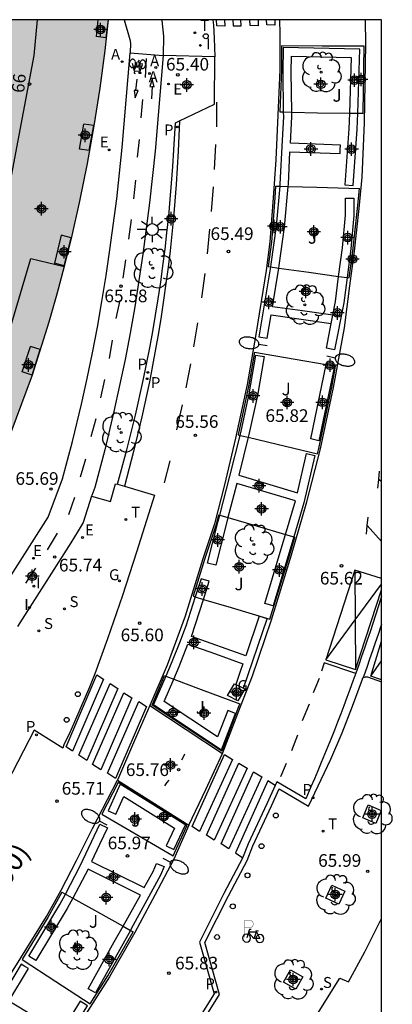
# Model space of a CAD drawing. Units: metres. Extents: x 584494 to 584845, y 4796289 to 4796541.
# Drawn here: x 584823 to 584845, y 4796482 to 4796540 of the extents above; entities that cross this region are included whole.
import ezdxf
from ezdxf.enums import TextEntityAlignment as Align

# ---------------------------------------------------------------- set-up
doc = ezdxf.new("R2010")
doc.units = ezdxf.units.M
doc.header["$MEASUREMENT"] = 0
for name, color, linetype in [('010106', 9, 'Continuous'), ('020204', 9, 'Continuous'), ('020308', 9, 'Continuous'), ('060108', 9, 'Continuous'), ('060112', 1, 'Continuous'), ('060113', 4, 'Continuous'), ('060117', 9, 'Continuous'), ('060130', 9, 'Continuous'), ('060144', 9, 'Continuous'), ('070114', 9, 'Continuous'), ('080104', 9, 'Continuous'), ('080110', 9, 'Continuous'), ('080202', 9, 'Continuous'), ('080302', 9, 'Continuous'), ('080308', 9, 'Continuous'), ('090212', 9, 'Continuous'), ('090223', 9, 'Continuous'), ('100101', 9, 'Continuous'), ('100105', 3, 'Continuous'), ('100107', 3, 'Continuous'), ('100112', 9, 'Continuous'), ('100116', 71, 'Continuous'), ('100202', 3, 'Continuous'), ('100302', 7, 'Continuous'), ('200205', 4, 'Continuous'), ('200305', 4, 'Continuous'), ('210204', 9, 'Continuous'), ('210205', 4, 'Continuous'), ('210304', 9, 'Continuous'), ('210305', 4, 'Continuous'), ('220205', 1, 'Continuous'), ('220207', 9, 'Continuous'), ('220305', 1, 'Continuous'), ('220307', 9, 'Continuous'), ('230204', 9, 'Continuous'), ('230304', 9, 'Continuous'), ('240205', 1, 'Continuous'), ('240305', 1, 'Continuous'), ('250202', 9, 'Continuous'), ('250206', 9, 'Continuous'), ('260101', 9, 'Continuous'), ('260202', 9, 'Continuous'), ('270204', 9, 'Continuous'), ('270304', 9, 'Continuous'), ('990501', 21, 'Continuous'), ('Centroides', 1, 'Continuous')]:
    doc.layers.add(name, color=color, linetype=linetype)
doc.layers.add('080111', color=7, linetype='Continuous', lineweight=30)
doc.styles.add('ARIAL', font='arial.ttf', dxfattribs={"height": 1})
doc.styles.add('ARIALI', font='ariali.ttf', dxfattribs={"height": 1})
doc.styles.add('ROMANS', font='romans__.ttf', dxfattribs={"height": 1})
doc.styles.get("Standard").update_dxf_attribs({"font": 'arial.ttf'})

# ---------------------------------------------------------------- blocks, each defined once
blk = doc.blocks.new('Centroide')
for points in [[(0.402, 0), (-0.402, 0)], [(0, -0.402), (0, 0.402)]]:
    blk.add_lwpolyline(points)
for radius in [0.256, 0.159]:
    blk.add_circle((0, 0), radius)
blk = doc.blocks.new('SANEA')
blk.add_circle((0, 0), 0.055)
blk = doc.blocks.new('COTAPU')
blk.add_circle((0, 0), 0.075)
blk = doc.blocks.new('PLUVI3')
blk.add_circle((0, 0), 0.055)
blk = doc.blocks.new('REGAS')
blk.add_circle((0, 0), 0.055)
blk = doc.blocks.new('RETEL')
blk.add_circle((0, 0), 0.055)
blk = doc.blocks.new('HUEPIV')
blk.add_circle((0, 0), 0.145)
blk = doc.blocks.new('ARBOL')
blk.add_circle((0, 0), 0.0587)
for centre, radius, start, end in [((0.097, 0.97), 0.21, 23.15651, 160.46651), ((-0.564, 0.381), 0.532, 92.28, 254.58), ((-0.28, 0.855), 0.3, 359.28777, 173.60777), ((0.438, 0.881), 0.24, 301.57804, 139.32804), ((0.656, 0.288), 0.443, 319.85562, 114.76562), ((-0.091, 0.321), 0.12, 119.14, 310.56), ((0.819, -0.249), 0.383, 235.52754, 62.02753), ((-0.556, -0.339), 0.555, 142.64, 266.54), ((-0.039, -0.384), 0.21, 189.64, 323.88), ((-0.301, -0.676), 0.45, 213.78, 295.32), ((0.299, -0.624), 0.532, 224.67, 0.24)]:
    blk.add_arc(centre, radius, start, end)
blk = doc.blocks.new('REIND')
blk.add_circle((0, 0), 0.055)
blk = doc.blocks.new('FAREDI')
blk.add_line((0, 0), (0.5, 0))
blk.add_lwpolyline([(0.5, 0, 0.159986), (0.538, -0.117, 0.106322), (0.675, -0.238, 0.071006), (0.858, -0.309, 0.057309), (1.099, -0.337, 0.057309), (1.339, -0.309, 0.071006), (1.522, -0.238, 0.106322), (1.659, -0.117, 0.159986), (1.697, 0, 0.159986), (1.659, 0.117, 0.106322), (1.522, 0.238, 0.071006), (1.339, 0.309, 0.057309), (1.099, 0.337, 0.057309), (0.858, 0.309, 0.071006), (0.675, 0.238, 0.106322), (0.538, 0.117, 0.159986)], format="xyb", close=True)
blk = doc.blocks.new('BloquePortal')
blk.add_circle((0, 0), 0.075)
at = {"flags": 5}
blk.add_attdef('INDICE', text='', height=0.75, dxfattribs=at).set_placement((0, 0), align=Align.MIDDLE_CENTER)
blk = doc.blocks.new('FAROLA')
for p, q in [((0, 0.355), (0, 0.755)), ((-0.355, 0), (-0.895, 0)), ((-0.63, 0.51), (-0.255, 0.245)), ((0.605, 0.49), (0.276, 0.223)), ((0.355, 0), (0.855, 0)), ((-0.65, -0.52), (-0.255, -0.24)), ((0, -0.355), (0, -0.755)), ((0.585, -0.52), (0.256, -0.246))]:
    blk.add_line(p, q)
blk.add_circle((0, 0), 0.355)
blk = doc.blocks.new('REGALU')
blk.add_circle((0, 0), 0.055)
blk = doc.blocks.new('ABAS')
blk.add_circle((0, 0), 0.055)
blk = doc.blocks.new('BICI')
at = {"color": 9, "linetype": 'Continuous', "flags": 128}
for points in [[(-0.25, 0.103), (-0.281, 0.109), (-0.309, 0.108), (-0.335, 0.101), (-0.367, 0.084), (-0.382, 0.072), (-0.396, 0.059), (-0.416, 0.034), (-0.427, 0.017), (-0.44, -0.009), (-0.451, -0.037), (-0.457, -0.058), (-0.462, -0.082), (-0.467, -0.121)], [(-0.165, 0.27), (-0.282, -0.123)], [(-0.113, -0.111), (-0.117, -0.082), (-0.126, -0.043), (-0.141, -0.003), (-0.153, 0.018), (-0.165, 0.038), (-0.187, 0.064), (-0.195, 0.071)], [(-0.123, 0.201), (-0.174, 0.353)], [(0.029, 0.05), (0.001, 0.05)], [(0.07, -0.04), (0.191, 0.198)], [(0.219, 0.073), (0.204, 0.059), (0.191, 0.044), (0.176, 0.022), (0.164, 0.001), (0.155, -0.022), (0.148, -0.04), (0.142, -0.062), (0.137, -0.088), (0.134, -0.107), (0.133, -0.139), (0.133, -0.164), (0.135, -0.188), (0.141, -0.22), (0.146, -0.242), (0.156, -0.269)], [(0.255, 0.097), (0.276, 0.105), (0.302, 0.109), (0.329, 0.108), (0.361, 0.099), (0.384, 0.087), (0.405, 0.071), (0.424, 0.052), (0.439, 0.032), (0.455, 0.004), (0.467, -0.022), (0.478, -0.057), (0.484, -0.088), (0.488, -0.128), (0.488, -0.165), (0.485, -0.193), (0.483, -0.21)], [(-0.467, -0.164), (-0.462, -0.205), (-0.457, -0.229), (-0.446, -0.264), (-0.433, -0.294), (-0.416, -0.322), (-0.401, -0.343), (-0.381, -0.362), (-0.368, -0.372), (-0.343, -0.386), (-0.309, -0.396)], [(-0.289, -0.144), (-0.066, -0.144)], [(-0.274, -0.397), (-0.244, -0.39), (-0.218, -0.377), (-0.197, -0.361), (-0.177, -0.341), (-0.161, -0.32), (-0.146, -0.294), (-0.134, -0.269), (-0.124, -0.24), (-0.118, -0.212), (-0.113, -0.184), (-0.112, -0.171)], [(-0.091, -0.171), (-0.088, -0.187), (-0.085, -0.2), (-0.08, -0.214), (-0.075, -0.226), (-0.068, -0.238), (-0.059, -0.25), (-0.049, -0.26), (-0.033, -0.271), (-0.017, -0.276), (-0.004, -0.277), (0.008, -0.275), (0.018, -0.271)], [(0.047, -0.04), (0.033, -0.026), (0.021, -0.018), (0.007, -0.013), (-0.012, -0.012), (-0.035, -0.02), (-0.05, -0.031), (-0.06, -0.042), (-0.073, -0.061), (-0.081, -0.081), (-0.086, -0.097), (-0.09, -0.114)], [(-0.051, -0.344), (-0.025, -0.344)], [(0.044, -0.251), (0.055, -0.236), (0.064, -0.218), (0.071, -0.202), (0.076, -0.181), (0.079, -0.161), (0.08, -0.138), (0.079, -0.12), (0.075, -0.097), (0.07, -0.081), (0.063, -0.065)], [(0.175, -0.309), (0.192, -0.334), (0.206, -0.35), (0.226, -0.368), (0.248, -0.382), (0.276, -0.393), (0.297, -0.397), (0.32, -0.398), (0.348, -0.392), (0.369, -0.384), (0.392, -0.37), (0.416, -0.349), (0.43, -0.332), (0.444, -0.313), (0.454, -0.295), (0.465, -0.27), (0.472, -0.252)]]:
    blk.add_lwpolyline(points, dxfattribs=at)
at = {"color": 9, "linetype": 'Continuous'}
for points in [[(-0.236, 0.385), (-0.243, 0.371), (-0.224, 0.366)], [(-0.22, 0.365), (-0.087, 0.365), (-0.091, 0.384), (-0.104, 0.391), (-0.226, 0.391), (-0.236, 0.385)], [(-0.128, 0.302), (0.171, 0.302)], [(-0.049, -0.018), (-0.123, 0.201)], [(0.015, -0.014), (0.029, 0.05)], [(0.029, 0.05), (0.063, 0.051)], [(0.171, 0.302), (0.165, 0.361), (0.177, 0.381), (0.182, 0.407), (0.167, 0.423), (0.149, 0.428), (0.122, 0.428)], [(0.171, 0.302), (0.311, -0.144)], [(-0.051, -0.344), (-0.076, -0.344)], [(-0.033, -0.274), (-0.051, -0.344)]]:
    blk.add_lwpolyline(points, dxfattribs=at)
blk = doc.blocks.new('REGELE')
blk.add_circle((0, 0), 0.055)
blk = doc.blocks.new('A$Cde1f4e34')
at = {"layer": '090223', "const_width": 0.01}
blk.add_lwpolyline([(-0.061, 0.534), (-0.064, 0.018)], dxfattribs=at)
blk.add_lwpolyline([(-0.061, 0.534), (0.136, 0.534, -0.828096), (0.074, 0.31), (-0.059, 0.308)], format="xyb", dxfattribs=at)
at = {"layer": '090223'}
for points in [[(0, 0.121, 1), (0, -0.121, 1)], [(0.402, 0.109, 1), (0.402, -0.134, 1)]]:
    blk.add_lwpolyline(points, format="xyb", close=True, dxfattribs=at)
for points in [[(0.14, 0.264), (0.094, 0.261), (0.081, 0.241), (0.007, 0.01)], [(0.311, 0.222), (0.224, -0.01), (0.06, 0.174)], [(0.067, 0.195), (0.303, 0.195)], [(0.303, 0.195), (0.402, -0.012), (0.224, -0.01)], [(0.281, 0.234), (0.357, 0.217)]]:
    blk.add_lwpolyline(points, dxfattribs=at)
blk = doc.blocks.new('PBICIS')
at = {"layer": '090223', "xscale": 1.963139950929655, "yscale": 1.963139950929655, "zscale": 1.963139950929655}
blk.add_blockref('A$Cde1f4e34', (-0.331, -0.159), dxfattribs=at)

msp = doc.modelspace()

# ---------------------------------------------------------------- hatches: boundary and pattern name
at = {"layer": '990501'}
h = msp.add_hatch(color=256, dxfattribs=at)
h.dxf.hatch_style = 1
h.paths.add_polyline_path([(584827.436, 4796536.047), (584827.737, 4796538.278), (584827.944, 4796540.105), (584786.193, 4796540.106), (584788.106, 4796538.916), (584792.251, 4796536.349), (584803.212, 4796529.377), (584801.755, 4796524.8), (584801.614, 4796524.368), (584801.065, 4796522.694), (584804.453, 4796520.579), (584808.161, 4796518.249), (584814.43, 4796514.309), (584816.662, 4796512.907), (584819.705, 4796511.007), (584820.229, 4796510.68), (584820.94, 4796512.366), (584823.427, 4796519.02), (584824.423, 4796522.168), (584824.892, 4796523.813), (584825.332, 4796525.466), (584825.743, 4796527.127), (584826.239, 4796529.349), (584826.688, 4796531.581), (584827.088, 4796533.822)])

# ---------------------------------------------------------------- linework, layer by layer
at = {"layer": '010106', "flags": 128}
msp.add_lwpolyline([(584494.138, 4796290.12), (584844.129, 4796290.112), (584844.134, 4796540.105), (584494.144, 4796540.113)], close=True, dxfattribs=at)
at = {"layer": '060108', "flags": 128}
for points in [[(584838.086, 4796540.105), (584838.105, 4796539.276), (584838.105, 4796537.132), (584838.001, 4796534.452), (584837.873, 4796531.796), (584837.713, 4796529.549), (584837.521, 4796526.925), (584837.297, 4796525.229), (584836.697, 4796521.429), (584836.185, 4796518.461), (584835.489, 4796515.269), (584834.841, 4796512.509), (584834.241, 4796510.181), (584833.553, 4796508.109), (584832.504, 4796504.709), (584831.432, 4796501.805), (584830.416, 4796499.398)], [(584834.143, 4796540.105), (584834.172, 4796539.782), (584834.218, 4796539.009), (584834.262, 4796537.91)], [(584834.72, 4796496.55), (584835.784, 4796499.357), (584836.488, 4796501.173), (584837.616, 4796504.485), (584838.8, 4796508.341), (584839.712, 4796511.501), (584840.52, 4796514.637), (584841.297, 4796518.277), (584841.937, 4796521.829), (584842.265, 4796524.309), (584842.537, 4796526.365), (584842.825, 4796528.9), (584842.993, 4796530.764), (584843.137, 4796533.996), (584843.217, 4796538.66), (584843.189, 4796540.105)], [(584828.495, 4796512.542), (584828.895, 4796512.423)], [(584828.895, 4796512.423), (584830.689, 4796511.889)], [(584830.689, 4796511.889), (584829.621, 4796508.505), (584828.786, 4796505.929), (584827.903, 4796503.369), (584827.145, 4796501.286)], [(584809.411, 4796442.015), (584834.54, 4796482.252), (584833.673, 4796485.335), (584835.061, 4796488.112), (584836.182, 4796490.212), (584836.521, 4796491.079), (584837.619, 4796493.446), (584838.071, 4796494.452), (584839.817, 4796493.424), (584841.135, 4796496.223), (584841.801, 4796497.792), (584842.424, 4796499.377), (584843.004, 4796500.979), (584843.021, 4796501.01)], [(584827.145, 4796501.286), (584826.829, 4796500.504)], [(584843.021, 4796501.01), (584843.049, 4796501.052)], [(584843.049, 4796501.052), (584843.075, 4796501.078), (584843.185, 4796501.117), (584843.3, 4796501.099), (584844.133, 4796500.814)], [(584826.829, 4796500.504), (584825.681, 4796497.845)], [(584830.416, 4796499.398), (584834.72, 4796496.55)], [(584823.544, 4796497.95), (584821.959, 4796494.841), (584820.37, 4796491.76)], [(584825.25, 4796496.879), (584823.544, 4796497.95)], [(584825.681, 4796497.845), (584825.315, 4796497.063)], [(584825.315, 4796497.063), (584825.25, 4796496.879)], [(584786.648, 4796426.817), (584789.392, 4796431.144), (584791.912, 4796435), (584794.64, 4796439.48), (584797.936, 4796444.768), (584800.92, 4796449.544), (584804.72, 4796455.583), (584808.168, 4796461.111), (584811.648, 4796466.687), (584815.344, 4796472.567), (584818.928, 4796478.294), (584822.768, 4796484.43), (584824.272, 4796486.878), (584825.144, 4796488.446), (584826.064, 4796490.206), (584827.008, 4796492.102), (584828.48, 4796494.974)], [(584828.48, 4796494.974), (584832.728, 4796492.31)], [(584832.728, 4796492.31), (584831.824, 4796490.294), (584830.712, 4796488.15), (584829.512, 4796485.942), (584828.008, 4796483.31), (584825.576, 4796479.486), (584822.696, 4796474.678), (584819.56, 4796469.879), (584815.864, 4796463.919), (584810.984, 4796456.127), (584805.12, 4796446.624), (584797.296, 4796434.064), (584791.024, 4796423.961)]]:
    msp.add_lwpolyline(points, dxfattribs=at)
at = {"layer": '060112', "flags": 128}
for points in [[(584820.899, 4796505.154), (584824.373, 4796510.582), (584825.237, 4796512.855), (584825.821, 4796515.071), (584826.357, 4796517.299), (584826.693, 4796518.815), (584827.008, 4796520.336), (584827.3, 4796521.862), (584827.57, 4796523.391), (584827.817, 4796524.924), (584828.043, 4796526.461), (584828.442, 4796529.484), (584828.764, 4796532.517), (584829.245, 4796538.151)], [(584831.206, 4796537.984), (584830.721, 4796532.309), (584830.396, 4796529.252), (584829.992, 4796526.189), (584829.763, 4796524.624), (584829.51, 4796523.063), (584829.235, 4796521.505), (584828.938, 4796519.952), (584828.618, 4796518.403), (584828.275, 4796516.856), (584827.729, 4796514.59), (584827.14, 4796512.354), (584826.965, 4796511.863), (584826.953, 4796511.824)], [(584829.245, 4796538.151), (584831.206, 4796537.984)], [(584826.953, 4796511.824), (584826.461, 4796510.262), (584826.16, 4796509.78), (584825.724, 4796509.052), (584822.569, 4796504.089)]]:
    msp.add_lwpolyline(points, dxfattribs=at)
at = {"layer": '060113', "flags": 128}
for points in [[(584832.157, 4796534.102), (584832.081, 4796532.3), (584832.029, 4796531.315), (584831.965, 4796530.331), (584831.892, 4796529.348), (584831.807, 4796528.365), (584831.712, 4796527.384), (584831.606, 4796526.403), (584831.489, 4796525.424), (584831.362, 4796524.446), (584831.225, 4796523.47), (584831.076, 4796522.495), (584830.917, 4796521.522), (584830.748, 4796520.55), (584830.568, 4796519.581), (584830.377, 4796518.613), (584829.932, 4796516.541), (584829.438, 4796514.48), (584828.895, 4796512.423)], [(584844.133, 4796505.904), (584844.09, 4796505.762), (584843.936, 4796505.267), (584843.779, 4796504.772), (584843.621, 4796504.279), (584843.46, 4796503.786), (584843.296, 4796503.294), (584843.13, 4796502.803), (584842.962, 4796502.312), (584842.792, 4796501.823), (584842.619, 4796501.334), (584842.444, 4796500.846), (584842.267, 4796500.359), (584842.087, 4796499.873), (584841.905, 4796499.387), (584841.72, 4796498.903), (584841.534, 4796498.419), (584841.345, 4796497.937), (584841.153, 4796497.455), (584840.96, 4796496.974), (584840.764, 4796496.494), (584840.565, 4796496.015), (584840.365, 4796495.537), (584840.162, 4796495.06), (584839.957, 4796494.584), (584839.75, 4796494.109), (584839.645, 4796493.873), (584837.935, 4796494.88), (584837.346, 4796493.57), (584836.245, 4796491.197), (584835.909, 4796490.337), (584834.795, 4796488.249), (584833.353, 4796485.365), (584834.215, 4796482.298), (584809.328, 4796442.448)], [(584844.133, 4796504.239), (584844.096, 4796504.125), (584843.934, 4796503.63), (584843.77, 4796503.135), (584843.604, 4796502.642), (584843.435, 4796502.149), (584843.264, 4796501.657), (584843.09, 4796501.166), (584843.021, 4796501.01)]]:
    msp.add_lwpolyline(points, dxfattribs=at)
at = {"layer": '060117', "flags": 128}
msp.add_lwpolyline([(584820.504, 4796433.922), (584813.515, 4796438.347), (584826.293, 4796458.632), (584841.668, 4796483.227)], dxfattribs=at)
at = {"layer": '060130', "flags": 128}
for points in [[(584828.876, 4796540.105), (584829.222, 4796538.931), (584829.26, 4796538.715), (584829.245, 4796538.151)], [(584831.11, 4796540.105), (584831.115, 4796540.074), (584831.211, 4796539.13), (584831.206, 4796537.984)], [(584830.416, 4796499.398), (584829.448, 4796497.186), (584828.48, 4796494.974)], [(584832.728, 4796492.31), (584833.724, 4796494.43), (584834.72, 4796496.55)], [(584841.668, 4796483.227), (584842.189, 4796483.001), (584843.143, 4796484.793), (584844.133, 4796486.763)]]:
    msp.add_lwpolyline(points, dxfattribs=at)
at = {"layer": '060144', "flags": 128}
for points in [[(584832.464, 4796496.518), (584832.376, 4796496.342), (584832.288, 4796496.166)], [(584831.528, 4796494.974), (584831.404, 4796494.81), (584831.28, 4796494.646)]]:
    msp.add_lwpolyline(points, dxfattribs=at)
at = {"layer": '070114', "flags": 128}
for points in [[(584827.931, 4796540.105), (584827.797, 4796539.044), (584827.218, 4796539.114)], [(584827.322, 4796540.105), (584827.218, 4796539.114)], [(584826.237, 4796532.43), (584826.498, 4796533.917)], [(584827.083, 4796533.837), (584826.498, 4796533.917)], [(584826.805, 4796532.35), (584827.083, 4796533.837)], [(584826.805, 4796532.35), (584826.237, 4796532.43)], [(584825.156, 4796527.323), (584824.759, 4796525.662)], [(584825.746, 4796527.171), (584825.156, 4796527.323)], [(584825.327, 4796525.509), (584825.746, 4796527.171)], [(584825.327, 4796525.509), (584824.759, 4796525.662)], [(584822.847, 4796519.208), (584823.336, 4796520.721)], [(584823.903, 4796520.537), (584823.336, 4796520.721)], [(584823.427, 4796519.02), (584823.903, 4796520.537)], [(584823.427, 4796519.02), (584822.847, 4796519.208)]]:
    msp.add_lwpolyline(points, dxfattribs=at)
at = {"layer": '080104', "flags": 128}
msp.add_lwpolyline([(584816.662, 4796512.907), (584817.373, 4796514.593), (584819.416, 4796520.28), (584820.392, 4796523.367), (584820.832, 4796524.911), (584821.252, 4796526.486), (584821.64, 4796528.057), (584821.978, 4796529.569), (584823.555, 4796537.994), (584823.739, 4796540.106)], dxfattribs=at)
at = {"layer": '080110', "flags": 128}
msp.add_lwpolyline([(584806.036, 4796525.018), (584814.17, 4796522.41), (584814.68, 4796524), (584822.12, 4796521.79), (584823.36, 4796525.94), (584825.331, 4796525.46)], dxfattribs=at)
at = {"layer": '080111', "flags": 128}
msp.add_lwpolyline([(584827.944, 4796540.105), (584827.737, 4796538.278), (584827.436, 4796536.047), (584827.088, 4796533.822), (584826.688, 4796531.581), (584826.239, 4796529.349), (584825.743, 4796527.127), (584825.332, 4796525.466), (584824.892, 4796523.813), (584824.423, 4796522.168), (584823.427, 4796519.02), (584820.94, 4796512.366)], dxfattribs=at)
at = {"layer": '100101', "flags": 128}
for points in [[(584843.028, 4796492.738), (584843.357, 4796493.507), (584844.126, 4796493.178), (584843.797, 4796492.409), (584843.028, 4796492.738)], [(584841.956, 4796488.385), (584841.608, 4796487.623), (584840.846, 4796487.971), (584841.194, 4796488.733), (584841.956, 4796488.385)], [(584839.482, 4796483.309), (584839.069, 4796482.567), (584838.327, 4796482.98), (584838.74, 4796483.722), (584839.482, 4796483.309)]]:
    msp.add_lwpolyline(points, dxfattribs=at)
at = {"layer": '100105', "flags": 128}
for points in [[(584838.205, 4796538.556), (584838.205, 4796537.13), (584838.109, 4796534.645)], [(584843.046, 4796534.559), (584843.115, 4796538.533)], [(584837.862, 4796530.235), (584837.813, 4796529.541), (584837.62, 4796526.914), (584837.428, 4796525.455)], [(584842.227, 4796524.785), (584842.437, 4796526.377), (584842.725, 4796528.911), (584842.832, 4796530.1)], [(584836.618, 4796520.381), (584836.283, 4796518.442), (584835.634, 4796515.468)], [(584840.344, 4796514.353), (584840.423, 4796514.66), (584841.198, 4796518.296), (584841.422, 4796519.538)], [(584834.483, 4796510.719), (584834.337, 4796510.153), (584833.648, 4796508.079), (584832.973, 4796505.889)], [(584837.525, 4796504.528), (584838.705, 4796508.37), (584839.003, 4796509.404)], [(584835.732, 4796499.499), (584835.691, 4796499.393), (584834.671, 4796496.702), (584830.541, 4796499.435), (584831.279, 4796501.185)], [(584831.798, 4796490.48), (584832.601, 4796492.271), (584828.52, 4796494.831), (584827.555, 4796492.949)], [(584825.192, 4796488.326), (584824.359, 4796486.828), (584822.853, 4796484.377), (584822.83, 4796484.339)], [(584826.86, 4796481.691), (584827.923, 4796483.362), (584829.415, 4796485.973)]]:
    msp.add_lwpolyline(points, dxfattribs=at)
at = {"layer": '100107', "flags": 128}
for points in [[(584842.734, 4796534.563), (584842.849, 4796538.364), (584838.305, 4796538.468), (584838.281, 4796537.012), (584838.317, 4796534.64)], [(584838.817, 4796534.627), (584838.781, 4796537.012), (584838.797, 4796537.957), (584842.334, 4796537.876), (584842.234, 4796534.568)], [(584838.317, 4796534.64), (584838.321, 4796534.348), (584838.249, 4796532.964), (584838.121, 4796530.357), (584838.109, 4796530.228)], [(584838.61, 4796530.215), (584838.62, 4796530.321), (584838.715, 4796532.276), (584841.689, 4796532.164), (584841.698, 4796532.414), (584841.708, 4796532.664), (584838.739, 4796532.776), (584838.821, 4796534.339), (584838.817, 4796534.627)], [(584842.234, 4796534.568), (584842.206, 4796533.637), (584841.966, 4796530.304), (584842.465, 4796530.268), (584842.705, 4796533.612), (584842.734, 4796534.563)], [(584838.109, 4796530.228), (584837.897, 4796527.861), (584837.577, 4796525.597), (584837.551, 4796525.438)], [(584838.046, 4796525.369), (584838.071, 4796525.522), (584838.394, 4796527.804), (584838.61, 4796530.215)], [(584841.599, 4796524.873), (584841.824, 4796526.573), (584842.005, 4796528.507), (584842.005, 4796529.524), (584842.505, 4796529.524), (584842.505, 4796528.484), (584842.321, 4796526.517), (584842.095, 4796524.804)], [(584837.551, 4796525.438), (584836.873, 4796521.285), (584837.366, 4796521.204), (584837.591, 4796522.585), (584839.372, 4796522.335), (584841.153, 4796522.085)], [(584841.248, 4796522.576), (584839.46, 4796522.827), (584837.672, 4796523.078), (584838.046, 4796525.369)], [(584842.095, 4796524.804), (584841.897, 4796523.301), (584841.361, 4796520.517), (584840.87, 4796520.612), (584841.153, 4796522.085)], [(584841.248, 4796522.576), (584841.403, 4796523.381), (584841.599, 4796524.873)], [(584841.153, 4796522.085), (584841.248, 4796522.576)], [(584835.754, 4796515.44), (584835.793, 4796515.597), (584836.297, 4796517.909), (584836.697, 4796520.205), (584837.19, 4796520.119)], [(584837.19, 4796520.119), (584836.788, 4796517.813), (584836.28, 4796515.483), (584836.24, 4796515.324)], [(584841.344, 4796519.552), (584840.432, 4796515.125), (584840.187, 4796515.176), (584839.942, 4796515.226), (584840.851, 4796519.638)], [(584840.851, 4796519.638), (584840.855, 4796519.658)], [(584840.855, 4796519.658), (584841.1, 4796519.608), (584841.345, 4796519.557)], [(584841.345, 4796519.557), (584841.344, 4796519.552)], [(584834.553, 4796510.699), (584835.153, 4796513.021), (584835.754, 4796515.44)], [(584836.24, 4796515.324), (584835.68, 4796513.069), (584839.16, 4796512.037), (584839.697, 4796514.358), (584840.184, 4796514.245), (584839.536, 4796511.445), (584838.935, 4796509.424)], [(584838.455, 4796509.563), (584839.045, 4796511.549), (584835.557, 4796512.584), (584835.033, 4796510.559)], [(584835.033, 4796510.559), (584834.949, 4796510.233), (584834.317, 4796507.738), (584833.833, 4796507.861), (584834.465, 4796510.357), (584834.553, 4796510.699)], [(584838.935, 4796509.424), (584837.712, 4796505.317), (584837.233, 4796505.46), (584838.139, 4796508.504), (584838.455, 4796509.563)], [(584833.58, 4796505.707), (584833.924, 4796506.78), (584833.449, 4796506.933), (584833.101, 4796505.85)], [(584833.101, 4796505.85), (584832.544, 4796504.117), (584832.402, 4796503.755), (584832.196, 4796503.229), (584831.68, 4796501.909), (584831.355, 4796501.156)], [(584835.959, 4796500.431), (584837.36, 4796504.549), (584837.123, 4796504.63), (584836.887, 4796504.71), (584836.088, 4796502.36), (584832.873, 4796503.508), (584833.58, 4796505.707)], [(584831.824, 4796500.979), (584832.143, 4796501.719), (584832.664, 4796503.052), (584834.295, 4796502.469), (584835.927, 4796501.886), (584835.747, 4796501.358), (584835.509, 4796500.66)], [(584831.355, 4796501.156), (584830.624, 4796499.462), (584834.648, 4796496.782), (584835.488, 4796498.925), (584835.022, 4796499.107), (584834.409, 4796497.542), (584831.248, 4796499.647), (584831.824, 4796500.979)], [(584828.389, 4796492.951), (584828.861, 4796494.013), (584831.872, 4796492.128), (584831.378, 4796491.082), (584831.83, 4796490.868), (584832.514, 4796492.316), (584828.638, 4796494.742), (584827.932, 4796493.154), (584828.389, 4796492.951)], [(584825.398, 4796488.212), (584826.278, 4796489.882), (584827.438, 4796492.36), (584827.891, 4796492.148)], [(584827.891, 4796492.148), (584827.422, 4796491.147), (584826.953, 4796490.145), (584830.08, 4796488.604), (584830.595, 4796489.547), (584830.798, 4796490.036), (584831.26, 4796489.844), (584831.046, 4796489.33), (584829.306, 4796486.148), (584829.257, 4796486.06)], [(584828.82, 4796486.304), (584829.854, 4796488.159), (584826.743, 4796489.692), (584825.835, 4796487.968)], [(584825.835, 4796487.968), (584825.512, 4796487.357), (584823.657, 4796484.267), (584823.228, 4796484.524), (584825.076, 4796487.602), (584825.398, 4796488.212)], [(584829.257, 4796486.06), (584827.186, 4796482.344), (584826.749, 4796482.587), (584828.301, 4796485.373), (584828.82, 4796486.304)], [(584822.788, 4796484.046), (584820.498, 4796480.246), (584820.712, 4796480.117), (584820.926, 4796479.988), (584821.796, 4796481.431), (584824.864, 4796479.583), (584823.918, 4796478.07), (584824.13, 4796477.937), (584824.342, 4796477.805), (584826.704, 4796481.583), (584826.492, 4796481.715), (584826.28, 4796481.848), (584825.129, 4796480.007), (584822.054, 4796481.859), (584823.216, 4796483.788), (584823.002, 4796483.917), (584822.788, 4796484.046)]]:
    msp.add_lwpolyline(points, dxfattribs=at)
at = {"layer": '100112', "flags": 128}
for points in [[(584836.039, 4796500.39), (584835.625, 4796499.69), (584835.019, 4796499.998), (584835.433, 4796500.698), (584835.509, 4796500.66)], [(584835.509, 4796500.66), (584835.959, 4796500.431)], [(584835.959, 4796500.431), (584836.039, 4796500.39)]]:
    msp.add_lwpolyline(points, dxfattribs=at)
at = {"layer": '100116', "flags": 128}
for points in [[(584843.115, 4796538.533), (584840.613, 4796538.544), (584838.205, 4796538.556)], [(584834.262, 4796537.91), (584831.206, 4796537.984)], [(584832.157, 4796534.102), (584834.235, 4796535.103), (584834.262, 4796537.91)], [(584838.109, 4796534.645), (584838.317, 4796534.64)], [(584838.317, 4796534.64), (584838.817, 4796534.627)], [(584838.817, 4796534.627), (584840.338, 4796534.588), (584842.234, 4796534.568)], [(584842.234, 4796534.568), (584842.734, 4796534.563)], [(584842.734, 4796534.563), (584843.046, 4796534.559)], [(584828.495, 4796512.542), (584829.051, 4796514.582), (584829.559, 4796516.634), (584830.019, 4796518.698), (584830.217, 4796519.665), (584830.405, 4796520.634), (584830.582, 4796521.605), (584830.748, 4796522.578), (584830.904, 4796523.553), (584831.049, 4796524.53), (584831.184, 4796525.507), (584831.308, 4796526.487), (584831.421, 4796527.467), (584831.523, 4796528.449), (584831.615, 4796529.432), (584831.696, 4796530.416), (584831.766, 4796531.401), (584831.826, 4796532.386), (584831.936, 4796533.996), (584832.157, 4796534.102)], [(584837.862, 4796530.235), (584838.109, 4796530.228)], [(584838.109, 4796530.228), (584838.61, 4796530.215)], [(584838.61, 4796530.215), (584840.313, 4796530.168), (584842.832, 4796530.1)], [(584837.428, 4796525.455), (584837.551, 4796525.438)], [(584837.551, 4796525.438), (584838.046, 4796525.369)], [(584838.046, 4796525.369), (584839.828, 4796525.12), (584841.599, 4796524.873)], [(584841.599, 4796524.873), (584842.095, 4796524.804)], [(584842.095, 4796524.804), (584842.227, 4796524.785)], [(584836.618, 4796520.381), (584839.02, 4796519.96), (584840.851, 4796519.638)], [(584840.851, 4796519.638), (584841.344, 4796519.552)], [(584841.344, 4796519.552), (584841.422, 4796519.538)], [(584835.634, 4796515.468), (584835.754, 4796515.44)], [(584835.754, 4796515.44), (584836.24, 4796515.324)], [(584836.24, 4796515.324), (584837.949, 4796514.92), (584840.344, 4796514.353)], [(584826.953, 4796511.824), (584828.078, 4796511.508), (584828.378, 4796512.572), (584828.495, 4796512.542)], [(584834.483, 4796510.719), (584834.553, 4796510.699)], [(584834.553, 4796510.699), (584835.033, 4796510.559)], [(584835.033, 4796510.559), (584836.725, 4796510.066), (584838.455, 4796509.563)], [(584838.455, 4796509.563), (584838.935, 4796509.424)], [(584838.935, 4796509.424), (584839.003, 4796509.404)], [(584832.973, 4796505.889), (584833.101, 4796505.85)], [(584833.101, 4796505.85), (584833.58, 4796505.707)], [(584833.58, 4796505.707), (584835.218, 4796505.217), (584837.525, 4796504.528)], [(584831.279, 4796501.185), (584831.355, 4796501.156)], [(584831.355, 4796501.156), (584831.824, 4796500.979)], [(584831.824, 4796500.979), (584833.444, 4796500.365), (584835.732, 4796499.499)], [(584827.555, 4796492.949), (584829.691, 4796491.706), (584831.798, 4796490.48)], [(584825.192, 4796488.326), (584825.398, 4796488.212)], [(584825.398, 4796488.212), (584825.835, 4796487.968)], [(584825.835, 4796487.968), (584827.296, 4796487.154), (584828.82, 4796486.304)], [(584828.82, 4796486.304), (584829.257, 4796486.06)], [(584829.257, 4796486.06), (584829.415, 4796485.973)], [(584822.83, 4796484.339), (584824.825, 4796483.028), (584826.86, 4796481.691)]]:
    msp.add_lwpolyline(points, dxfattribs=at)
at = {"layer": '260101', "flags": 128}
for points in [[(584834.833, 4796540.105), (584834.85, 4796539.737), (584834.369, 4796539.745), (584834.353, 4796540.105)], [(584835.328, 4796540.105), (584835.344, 4796539.751), (584835.825, 4796539.743), (584835.809, 4796540.105)], [(584836.819, 4796540.105), (584836.835, 4796539.756), (584836.354, 4796539.764), (584836.339, 4796540.105)], [(584837.807, 4796540.105), (584837.821, 4796539.792), (584837.34, 4796539.8), (584837.326, 4796540.105)], [(584830.146, 4796536.673), (584830.204, 4796537.81)], [(584829.585, 4796535.912), (584829.651, 4796536.579)], [(584830.541, 4796536.159), (584830.498, 4796535.422)], [(584829.968, 4796535.384), (584829.877, 4796534.294)], [(584834.367, 4796535.219), (584834.367, 4796533.749)], [(584829.782, 4796533.008), (584829.66, 4796531.949)], [(584834.303, 4796532.698), (584834.225, 4796531.228)], [(584829.548, 4796530.582), (584829.446, 4796529.476)], [(584834.161, 4796530.184), (584834.047, 4796528.724)], [(584829.295, 4796528.257), (584829.138, 4796527.087)], [(584833.952, 4796527.682), (584833.797, 4796526.212)], [(584828.96, 4796525.865), (584828.802, 4796524.773)], [(584833.657, 4796525.041), (584833.462, 4796523.599)], [(584828.622, 4796523.462), (584828.384, 4796522.384)], [(584833.24, 4796522.123), (584833.001, 4796520.696)], [(584828.174, 4796521.096), (584827.986, 4796520.002)], [(584832.817, 4796519.678), (584832.541, 4796518.265)], [(584827.715, 4796518.75), (584827.481, 4796517.665)], [(584832.331, 4796517.262), (584831.996, 4796515.76)], [(584827.214, 4796516.414), (584826.918, 4796515.357)], [(584826.583, 4796514.037), (584826.269, 4796512.969)], [(584831.589, 4796513.922), (584831.252, 4796512.617)], [(584843.973, 4796512.824), (584844.02, 4796513.317)], [(584843.925, 4796512.308), (584843.973, 4796512.824)], [(584844.133, 4796512.688), (584843.973, 4796512.824)], [(584825.931, 4796511.757), (584825.578, 4796510.723)], [(584843.299, 4796510.084), (584843.345, 4796510.577)], [(584824.335, 4796508.655), (584824.935, 4796509.627)], [(584843.25, 4796509.568), (584843.299, 4796510.084)], [(584844.133, 4796509.134), (584843.299, 4796510.084)], [(584823.057, 4796506.671), (584823.653, 4796507.568)], [(584842.561, 4796507.441), (584840.83, 4796502.114)], [(584844.133, 4796506.942), (584842.561, 4796507.441)], [(584842.561, 4796507.441), (584842.58, 4796504.497)], [(584842.58, 4796504.497), (584844.133, 4796506.613)], [(584842.598, 4796501.553), (584844.133, 4796506.277)], [(584840.83, 4796502.114), (584842.58, 4796504.497)], [(584842.58, 4796504.497), (584842.598, 4796501.553)], [(584843.51, 4796501.147), (584844.133, 4796503.219)], [(584840.83, 4796502.114), (584842.598, 4796501.553)], [(584843.51, 4796501.147), (584844.133, 4796502.051)], [(584842.611, 4796501.311), (584840.746, 4796501.942), (584840.575, 4796501.446)], [(584840.452, 4796501.01), (584840.095, 4796500.164)], [(584844.133, 4796500.931), (584843.51, 4796501.147)], [(584826.189, 4796496.461), (584828.046, 4796500.711), (584828.519, 4796500.411), (584826.681, 4796496.143), (584826.189, 4796496.461)], [(584827.011, 4796495.912), (584828.867, 4796500.162), (584829.34, 4796499.862), (584827.503, 4796495.594), (584827.011, 4796495.912)], [(584827.889, 4796495.393), (584829.745, 4796499.643), (584830.218, 4796499.343), (584828.381, 4796495.075), (584827.889, 4796495.393)], [(584839.849, 4796499.485), (584839.441, 4796498.495)], [(584839.16, 4796497.647), (584838.811, 4796496.715)], [(584832.91, 4796492.234), (584834.829, 4796496.508), (584835.315, 4796496.202), (584833.359, 4796491.928), (584832.91, 4796492.234)], [(584833.77, 4796491.716), (584835.689, 4796495.99), (584836.175, 4796495.684), (584834.219, 4796491.41), (584833.77, 4796491.716)], [(584838.488, 4796495.971), (584838.161, 4796495.166)], [(584834.636, 4796491.198), (584836.555, 4796495.472), (584837.041, 4796495.166), (584835.085, 4796490.892), (584834.636, 4796491.198)], [(584837.838, 4796494.666), (584837.402, 4796494.941), (584835.483, 4796490.667), (584835.921, 4796490.368)]]:
    msp.add_lwpolyline(points, dxfattribs=at)
for points in [[(584830.402, 4796536.152), (584830.664, 4796536.137), (584830.546, 4796536.575)], [(584829.71, 4796535.91), (584829.475, 4796535.918), (584829.534, 4796535.471)], [(584827.259, 4796501.218), (584827.665, 4796500.961), (584825.828, 4796496.693), (584825.439, 4796496.944)]]:
    msp.add_lwpolyline(points, close=True, dxfattribs=at)

# ---------------------------------------------------------------- block references
at = {"layer": '020204'}
for p in [(584832.064, 4796536.843, 65.396), (584828.699, 4796524.293, 65.579), (584824.545, 4796512.255, 65.693), (584824.769, 4796508.218, 65.744)]:
    msp.add_blockref('COTAPU', p, dxfattribs=at)
at = {"layer": '020204', "rotation": 359.9987685839998}
for p in [(584835.066, 4796526.357, 65.486), (584838.518, 4796517.276, 65.823), (584833.104, 4796515.442, 65.558), (584841.765, 4796507.697, 65.621), (584829.801, 4796504.295, 65.603), (584832.114, 4796495.596, 65.759), (584824.906, 4796493.728, 65.713), (584829.082, 4796490.48, 65.968), (584843.32, 4796489.565, 65.989), (584831.538, 4796483.521, 65.825)]:
    msp.add_blockref('COTAPU', p, dxfattribs=at)
at = {"layer": '080202', "rotation": 359.9987685915977}
msp.add_blockref('BloquePortal', (584823.272, 4796536.29), dxfattribs=at)
at = {"layer": '090212', "rotation": 175.6857122611171}
msp.add_blockref('BICI', (584829.683, 4796537.346), dxfattribs=at)
at = {"layer": '090223'}
msp.add_blockref('PBICIS', (584836.47, 4796485.759), dxfattribs=at)
at = {"layer": '100202', "rotation": 359.9987685839998}
for p in [(584840.564, 4796536.997), (584839.602, 4796523.192), (584836.567, 4796508.97), (584843.577, 4796492.958), (584841.401, 4796488.178), (584826.142, 4796484.909), (584838.905, 4796483.145)]:
    msp.add_blockref('ARBOL', p, dxfattribs=at)
at = {"layer": '100202'}
for p in [(584830.585, 4796525.358), (584828.706, 4796515.61)]:
    msp.add_blockref('ARBOL', p, dxfattribs=at)
at = {"layer": '200205'}
for p in [(584828.768, 4796537.621, 65.397), (584830.757, 4796537.272, 65.412), (584830.393, 4796536.921, 65.39)]:
    msp.add_blockref('ABAS', p, dxfattribs=at)
at = {"layer": '210204'}
for p in [(584825.342, 4796505.14, 65.723), (584823.829, 4796503.842, 65.772)]:
    msp.add_blockref('SANEA', p, dxfattribs=at)
at = {"layer": '210204', "rotation": 359.9987685839998}
msp.add_blockref('SANEA', (584840.583, 4796482.579, 65.932), dxfattribs=at)
at = {"layer": '210205'}
for p in [(584832.02, 4796533.743, 65.304), (584830.292, 4796519.181, 65.428), (584823.684, 4796497.67, 65.607)]:
    msp.add_blockref('PLUVI3', p, dxfattribs=at)
at = {"layer": '210205', "rotation": 359.9987685839998}
for p in [(584830.242, 4796518.804, 65.416), (584840.081, 4796493.933, 65.669), (584834.324, 4796482.399, 65.751)]:
    msp.add_blockref('PLUVI3', p, dxfattribs=at)
at = {"layer": '220205'}
for p in [(584827.989, 4796532.379, 65.514), (584823.507, 4796508.146, 65.702)]:
    msp.add_blockref('REGELE', p, dxfattribs=at)
at = {"layer": '220207'}
for p in [(584831.522, 4796536.295, 65.419), (584826.417, 4796509.378, 65.682)]:
    msp.add_blockref('REGALU', p, dxfattribs=at)
at = {"layer": '230204'}
msp.add_blockref('REGAS', (584828.602, 4796506.803, 65.699), dxfattribs=at)
at = {"layer": '230204', "rotation": 359.9987685839998}
msp.add_blockref('REGAS', (584835.541, 4796500.17, 65.812), dxfattribs=at)
at = {"layer": '240205', "rotation": 359.9987685839998}
for p in [(584833.082, 4796539.34, 65.328), (584828.992, 4796510.446, 65.639), (584840.674, 4796491.946, 65.809)]:
    msp.add_blockref('RETEL', p, dxfattribs=at)
at = {"layer": '250202'}
for p, rotation in [((584837.371, 4796520.757), 170.8636686217407), ((584840.907, 4796520.163), 346.5502685932871), ((584827.868, 4796492.306), 151.7138685646205), ((584831.184, 4796490.344), 331.3793685700426)]:
    msp.add_blockref('FAREDI', p, dxfattribs=dict(at, rotation=rotation))
at = {"layer": '250206'}
msp.add_blockref('FAROLA', (584830.551, 4796527.654), dxfattribs=at)
at = {"layer": '260202', "rotation": 359.9987685839998}
for p in [(584833.721, 4796539.13), (584837.878, 4796492.88), (584837.03, 4796491.058), (584836.194, 4796489.328), (584835.322, 4796487.483), (584834.392, 4796485.662)]:
    msp.add_blockref('HUEPIV', p, dxfattribs=at)
at = {"layer": '260202'}
for p in [(584826.138, 4796500.08), (584825.474, 4796498.558)]:
    msp.add_blockref('HUEPIV', p, dxfattribs=at)
at = {"layer": '270204', "rotation": 359.9987685839998}
msp.add_blockref('REIND', (584833.4, 4796538.587, 65.388), dxfattribs=at)
at = {"layer": '270204'}
for p in [(584823.539, 4796506.488, 65.725), (584823.274, 4796505.227, 65.741)]:
    msp.add_blockref('REIND', p, dxfattribs=at)
at = {"layer": 'Centroides', "rotation": 359.9987685839998}
for p in [(584827.484, 4796539.534), (584832.6, 4796536.242), (584840.535, 4796536.276), (584842.547, 4796536.526), (584842.935, 4796536.566), (584826.566, 4796533.254), (584839.958, 4796532.437), (584842.365, 4796532.427), (584823.981, 4796528.893), (584831.671, 4796528.298), (584837.781, 4796527.848), (584838.143, 4796527.818), (584840.131, 4796527.518), (584842.134, 4796527.178), (584825.335, 4796526.332), (584842.423, 4796525.908), (584839.652, 4796523.979), (584837.467, 4796523.339), (584841.524, 4796522.709), (584823.22, 4796519.621), (584841.087, 4796519.609), (584836.527, 4796517.78), (584838.547, 4796517.39), (584840.642, 4796517.4), (584836.89, 4796512.451), (584837.03, 4796511.081), (584834.432, 4796509.232), (584835.702, 4796507.642), (584838.085, 4796507.452), (584823.435, 4796507.075), (584833.517, 4796506.322), (584833.014, 4796503.153), (584835.537, 4796500.193), (584831.793, 4796498.984), (584833.624, 4796498.954), (584831.637, 4796495.874), (584843.577, 4796492.965), (584829.517, 4796492.665), (584831.241, 4796492.815), (584828.247, 4796489.226), (584841.4, 4796488.186), (584827.81, 4796488.006), (584824.561, 4796486.256), (584826.112, 4796485.027), (584828, 4796484.337), (584838.909, 4796483.147)]:
    msp.add_blockref('Centroide', p, dxfattribs=at)

# ---------------------------------------------------------------- texts
at = {"layer": '020308', "style": 'ARIAL'}
for s, p in [('65.40', (584831.363, 4796537.093)), ('65.58', (584827.711, 4796523.345)), ('65.69', (584822.442, 4796512.505)), ('65.74', (584825.019, 4796507.364))]:
    msp.add_text(s, height=0.75, dxfattribs=at).set_placement(p)
for s, p in [('65.49', (584834.003, 4796527.037)), ('65.56', (584831.917, 4796515.887)), ('65.82', (584837.259, 4796516.238)), ('65.62', (584840.486, 4796506.588)), ('65.60', (584828.676, 4796503.22)), ('65.76', (584828.985, 4796495.222)), ('65.71', (584825.182, 4796494.114)), ('65.97', (584827.909, 4796490.874)), ('65.99', (584840.385, 4796489.833)), ('65.83', (584831.902, 4796483.742))]:
    msp.add_text(s, height=0.75, rotation=359.99877, dxfattribs=at).set_placement(p)
at = {"layer": '080302', "style": 'ARIAL'}
msp.add_text('(05090)', height=1.25, rotation=58.49877, dxfattribs=at).set_placement((584820.257, 4796485.738))
at = {"layer": '080308', "style": 'ARIALI'}
msp.add_text('66', height=0.75, rotation=83.9592, dxfattribs=at).set_placement((584822.951, 4796535.738))
at = {"layer": '100302', "style": 'ARIAL'}
for p in [(584841.234, 4796535.245), (584839.774, 4796526.816), (584838.214, 4796517.816), (584835.423, 4796506.246), (584833.133, 4796498.916), (584829.303, 4796492.217), (584826.793, 4796486.217)]:
    msp.add_text('J', height=0.75, rotation=359.99877, dxfattribs=at).set_placement(p)
at = {"layer": '200305', "style": 'ROMANS'}
for p in [(584828.106, 4796537.732), (584830.422, 4796537.348), (584830.337, 4796536.403)]:
    msp.add_text('A', height=0.65, dxfattribs=at).set_placement(p)
at = {"layer": '210304', "style": 'ROMANS'}
for p in [(584825.648, 4796505.246), (584824.135, 4796503.948)]:
    msp.add_text('S', height=0.65, dxfattribs=at).set_placement(p)
msp.add_text('S', height=0.65, rotation=359.99877, dxfattribs=at).set_placement((584840.669, 4796482.642))
at = {"layer": '210305', "style": 'ROMANS'}
for p in [(584831.246, 4796533.242), (584829.668, 4796519.346), (584823.06, 4796497.835)]:
    msp.add_text('P', height=0.65, dxfattribs=at).set_placement(p)
for p in [(584830.471, 4796518.245), (584839.458, 4796494.098), (584833.7, 4796482.564)]:
    msp.add_text('P', height=0.65, rotation=359.99877, dxfattribs=at).set_placement(p)
at = {"layer": '220305', "style": 'ROMANS'}
for p in [(584827.445, 4796532.527), (584823.489, 4796508.275)]:
    msp.add_text('E', height=0.65, dxfattribs=at).set_placement(p)
at = {"layer": '220307', "style": 'ROMANS'}
for p in [(584831.798, 4796535.67), (584826.563, 4796509.5)]:
    msp.add_text('E', height=0.65, dxfattribs=at).set_placement(p)
at = {"layer": '230304', "style": 'ROMANS'}
msp.add_text('G', height=0.65, dxfattribs=at).set_placement((584827.99, 4796506.843))
msp.add_text('G', height=0.65, rotation=359.99877, dxfattribs=at).set_placement((584835.604, 4796500.261))
at = {"layer": '240305', "style": 'ROMANS'}
for p in [(584833.388, 4796539.446), (584829.298, 4796510.552), (584840.98, 4796492.052)]:
    msp.add_text('T', height=0.65, rotation=359.99877, dxfattribs=at).set_placement(p)
at = {"layer": '270304', "style": 'ROMANS'}
msp.add_text('I', height=0.65, rotation=359.99877, dxfattribs=at).set_placement((584833.741, 4796538.358))
for p in [(584823.66, 4796506.371), (584822.964, 4796505.084)]:
    msp.add_text('I', height=0.65, dxfattribs=at).set_placement(p)

doc.saveas('drawing.dxf')
